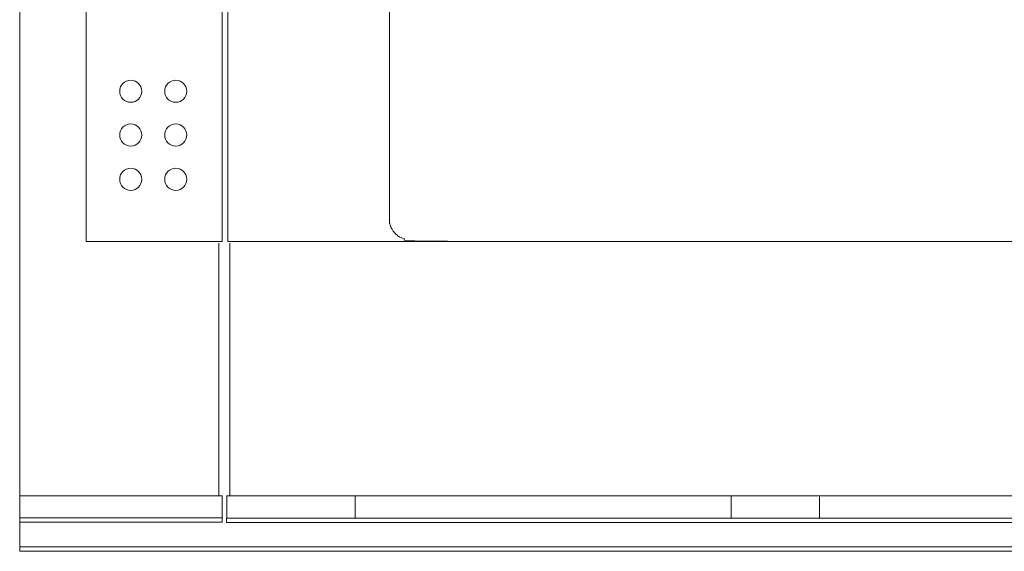
# Model space of a CAD drawing. Units: millimetres. Extents: x -2480 to 1252, y -848 to 1753.
# Drawn here: x -2480 to -2035, y 344 to 584 of the extents above; entities that cross this region are included whole.
import ezdxf

# ---------------------------------------------------------------- set-up
doc = ezdxf.new("R2010")
doc.units = ezdxf.units.MM
doc.header["$LTSCALE"] = 50.8
doc.layers.get('0').update_dxf_attribs({"lineweight": 15})
doc.layers.get('Defpoints').update_dxf_attribs({"lineweight": 15})
for name, color, linetype, lineweight in [('レイヤー_1', 7, 'Continuous', 15), ('一般', 7, 'Continuous', 5), ('寸法', 7, 'Continuous', 5)]:
    doc.layers.add(name, color=color, linetype=linetype, lineweight=lineweight)

msp = doc.modelspace()

# ---------------------------------------------------------------- linework, layer by layer
at = {"linetype": 'Continuous', "lineweight": 15}
for p, q in [((-2389.56, 483.24), (-2389.56, 369.37)), ((-2384.56, 483.24), (-2384.56, 369.13))]:
    msp.add_line(p, q, dxfattribs=at)
at = {"layer": 'Defpoints', "linetype": 'Continuous', "lineweight": 15}
for p, q in [((-2479.63, 369.17), (-2388.06, 369.17)), ((-1683.07, 369.11), (-2386.07, 369.11))]:
    msp.add_line(p, q, dxfattribs=at)
at = {"layer": 'レイヤー_1', "lineweight": 15}
for points in [[(-1589.54, 344.11), (-2479.54, 344.11), (-2479.54, 824.11), (-1589.54, 824.11)], [(-2388.13, 484.03), (-2449.63, 484.03), (-2449.63, 684.03), (-2388.13, 684.03)], [(-1683.49, 483.98), (-2385.49, 483.98), (-2385.49, 683.98), (-1683.49, 683.98)], [(-2158.05, 359.11), (-2328.05, 359.11), (-2328.05, 369.11), (-2158.05, 369.11)], [(-1948.01, 359.08), (-2118.01, 359.08), (-2118.01, 369.08), (-1948.01, 369.08)]]:
    msp.add_lwpolyline(points, close=True, dxfattribs=at)
msp.add_open_spline([(-1756.49, 493.28), (-1756.49, 493.04), (-1756.49, 492.8), (-1757.01, 489.48), (-1762.55, 484.49), (-1768.26, 483.98), (-2034.49, 483.98), (-2300.72, 483.98), (-2306.49, 484.53), (-2312.01, 489.5), (-2312.49, 492.8), (-2312.49, 583.99), (-2312.49, 675.17), (-2311.76, 679.49), (-2305.13, 683.62), (-2300.72, 683.98), (-2034.49, 683.98), (-1768.26, 683.98), (-1762.49, 683.44), (-1756.98, 678.47), (-1756.49, 675.17), (-1756.49, 584.23), (-1756.49, 493.28)], degree=2, knots=[0, 0, 0, 1, 1, 2, 3, 3, 4, 4, 5, 6, 6, 7, 7, 8, 9, 9, 10, 10, 11, 12, 12, 13, 13, 13], dxfattribs=at)
at = {"layer": '一般', "linetype": 'Continuous', "lineweight": 15}
for p, q in [((-2388.06, 369.23), (-2388.06, 357.23)), ((-2386.06, 369.15), (-2386.06, 359.15)), ((-1589.71, 346.11), (-2479.54, 346.11))]:
    msp.add_line(p, q, dxfattribs=at)

# ---------------------------------------------------------------- next in the draw order: wipeouts: each hides what was drawn before it
at = {"linetype": 'Continuous', "lineweight": 15}
for points in [[(-2425.08, 549.32), (-2425.14, 549.22), (-2425.21, 549.11), (-2425.27, 549.01), (-2425.34, 548.91), (-2425.42, 548.81), (-2425.49, 548.72), (-2425.57, 548.62), (-2425.65, 548.53), (-2425.73, 548.44), (-2425.81, 548.35), (-2425.9, 548.26), (-2425.99, 548.17), (-2426.08, 548.09), (-2426.17, 548.01), (-2426.27, 547.93), (-2426.36, 547.86), (-2426.46, 547.78), (-2426.56, 547.71), (-2426.66, 547.64), (-2426.77, 547.58), (-2426.87, 547.51), (-2426.98, 547.45), (-2427.09, 547.4), (-2427.2, 547.34), (-2427.31, 547.29), (-2427.42, 547.24), (-2427.53, 547.19), (-2427.65, 547.14), (-2427.76, 547.1), (-2427.88, 547.06), (-2428, 547.03), (-2428.11, 546.99), (-2428.23, 546.96), (-2428.35, 546.94), (-2428.47, 546.91), (-2428.59, 546.89), (-2428.71, 546.87), (-2428.84, 546.86), (-2428.96, 546.84), (-2429.08, 546.83), (-2429.2, 546.83), (-2429.33, 546.82), (-2429.45, 546.82), (-2429.57, 546.83), (-2429.69, 546.83), (-2429.82, 546.84), (-2429.94, 546.85), (-2430.06, 546.87), (-2430.18, 546.88), (-2430.3, 546.9), (-2430.42, 546.93), (-2430.54, 546.95), (-2430.66, 546.98), (-2430.78, 547.02), (-2430.9, 547.05), (-2431.01, 547.09), (-2431.13, 547.13), (-2431.25, 547.17), (-2431.36, 547.22), (-2431.47, 547.27), (-2431.58, 547.32), (-2431.69, 547.38), (-2431.8, 547.43), (-2431.91, 547.49), (-2432.01, 547.56), (-2432.12, 547.62), (-2432.22, 547.69), (-2432.32, 547.76), (-2432.42, 547.83), (-2432.52, 547.91), (-2432.61, 547.99), (-2432.7, 548.06), (-2432.8, 548.15), (-2432.89, 548.23), (-2432.97, 548.32), (-2433.06, 548.41), (-2433.14, 548.5), (-2433.22, 548.59), (-2433.3, 548.68), (-2433.37, 548.78), (-2433.45, 548.88), (-2433.52, 548.98), (-2433.59, 549.08), (-2433.65, 549.18), (-2433.72, 549.29), (-2433.78, 549.4), (-2433.84, 549.5), (-2433.89, 549.61), (-2433.95, 549.72), (-2434, 549.84), (-2434.04, 549.95), (-2434.09, 550.06), (-2434.13, 550.18), (-2434.17, 550.29), (-2434.2, 550.41), (-2434.24, 550.53), (-2434.27, 550.65), (-2434.3, 550.77), (-2434.32, 550.89), (-2434.34, 551.01), (-2434.36, 551.13), (-2434.38, 551.25), (-2434.39, 551.37), (-2434.4, 551.5), (-2434.4, 551.62), (-2434.41, 551.74), (-2434.41, 551.86), (-2434.41, 551.99), (-2434.4, 552.11), (-2434.39, 552.23), (-2434.38, 552.35), (-2434.37, 552.48), (-2434.35, 552.6), (-2434.33, 552.72), (-2434.3, 552.84), (-2434.28, 552.96), (-2434.25, 553.08), (-2434.22, 553.2), (-2434.18, 553.31), (-2434.14, 553.43), (-2434.1, 553.55), (-2434.06, 553.66), (-2434.01, 553.78), (-2433.96, 553.89), (-2433.91, 554), (-2433.86, 554.11), (-2433.8, 554.22), (-2433.74, 554.32), (-2433.68, 554.43), (-2433.61, 554.53), (-2433.54, 554.64), (-2433.47, 554.74), (-2433.4, 554.84), (-2433.32, 554.93), (-2433.25, 555.03), (-2433.17, 555.12), (-2433.08, 555.21), (-2433, 555.3), (-2432.91, 555.39), (-2432.83, 555.47), (-2432.74, 555.56), (-2432.64, 555.64), (-2432.55, 555.71), (-2432.45, 555.79), (-2432.35, 555.86), (-2432.25, 555.94), (-2432.15, 556), (-2432.05, 556.07), (-2431.94, 556.13), (-2431.84, 556.19), (-2431.73, 556.25), (-2431.62, 556.31), (-2431.51, 556.36), (-2431.4, 556.41), (-2431.28, 556.46), (-2431.17, 556.5), (-2431.05, 556.55), (-2430.94, 556.58), (-2430.82, 556.62), (-2430.7, 556.65), (-2430.58, 556.68), (-2430.46, 556.71), (-2430.34, 556.74), (-2430.22, 556.76), (-2430.1, 556.78), (-2429.98, 556.79), (-2429.86, 556.8), (-2429.73, 556.81), (-2429.61, 556.82), (-2429.49, 556.82), (-2429.37, 556.82), (-2429.24, 556.82), (-2429.12, 556.82), (-2429, 556.81), (-2428.88, 556.8), (-2428.76, 556.78), (-2428.63, 556.76), (-2428.51, 556.74), (-2428.39, 556.72), (-2428.27, 556.69), (-2428.15, 556.66), (-2428.03, 556.63), (-2427.92, 556.6), (-2427.8, 556.56), (-2427.68, 556.52), (-2427.57, 556.47), (-2427.46, 556.43), (-2427.34, 556.38), (-2427.23, 556.33), (-2427.12, 556.27), (-2427.01, 556.21), (-2426.91, 556.15), (-2426.8, 556.09), (-2426.7, 556.03), (-2426.6, 555.96), (-2426.5, 555.89), (-2426.4, 555.82), (-2426.3, 555.74), (-2426.2, 555.66), (-2426.11, 555.58), (-2426.02, 555.5), (-2425.93, 555.42), (-2425.84, 555.33), (-2425.76, 555.24), (-2425.68, 555.15), (-2425.6, 555.06), (-2425.52, 554.96), (-2425.44, 554.87), (-2425.37, 554.77), (-2425.3, 554.67), (-2425.23, 554.57), (-2425.16, 554.46), (-2425.1, 554.36), (-2425.04, 554.25), (-2424.98, 554.14), (-2424.92, 554.04), (-2424.87, 553.92), (-2424.82, 553.81), (-2424.77, 553.7), (-2424.73, 553.59), (-2424.69, 553.47), (-2424.65, 553.35), (-2424.61, 553.24), (-2424.58, 553.12), (-2424.55, 553), (-2424.52, 552.88), (-2424.5, 552.76), (-2424.47, 552.64), (-2424.46, 552.52), (-2424.44, 552.4), (-2424.43, 552.27), (-2424.42, 552.15), (-2424.41, 552.03), (-2424.41, 551.91), (-2424.41, 551.78), (-2424.41, 551.66), (-2424.42, 551.54), (-2424.42, 551.42), (-2424.44, 551.29), (-2424.45, 551.17), (-2424.47, 551.05), (-2424.49, 550.93), (-2424.51, 550.81), (-2424.54, 550.69), (-2424.57, 550.57), (-2424.6, 550.45), (-2424.64, 550.33), (-2424.67, 550.22), (-2424.71, 550.1), (-2424.76, 549.99), (-2424.8, 549.87), (-2424.85, 549.76), (-2424.91, 549.65), (-2424.96, 549.54), (-2425.02, 549.43)], [(-2404.74, 549.32), (-2404.8, 549.22), (-2404.87, 549.11), (-2404.94, 549.01), (-2405.01, 548.91), (-2405.08, 548.81), (-2405.15, 548.72), (-2405.23, 548.62), (-2405.31, 548.53), (-2405.39, 548.44), (-2405.48, 548.35), (-2405.56, 548.26), (-2405.65, 548.17), (-2405.74, 548.09), (-2405.84, 548.01), (-2405.93, 547.93), (-2406.03, 547.86), (-2406.13, 547.78), (-2406.23, 547.71), (-2406.33, 547.64), (-2406.43, 547.58), (-2406.54, 547.51), (-2406.64, 547.45), (-2406.75, 547.4), (-2406.86, 547.34), (-2406.97, 547.29), (-2407.08, 547.24), (-2407.2, 547.19), (-2407.31, 547.14), (-2407.43, 547.1), (-2407.54, 547.06), (-2407.66, 547.03), (-2407.78, 546.99), (-2407.9, 546.96), (-2408.02, 546.94), (-2408.14, 546.91), (-2408.26, 546.89), (-2408.38, 546.87), (-2408.5, 546.86), (-2408.62, 546.84), (-2408.74, 546.83), (-2408.87, 546.83), (-2408.99, 546.82), (-2409.11, 546.82), (-2409.23, 546.83), (-2409.36, 546.83), (-2409.48, 546.84), (-2409.6, 546.85), (-2409.72, 546.87), (-2409.85, 546.88), (-2409.97, 546.9), (-2410.09, 546.93), (-2410.21, 546.95), (-2410.33, 546.98), (-2410.44, 547.02), (-2410.56, 547.05), (-2410.68, 547.09), (-2410.79, 547.13), (-2410.91, 547.17), (-2411.02, 547.22), (-2411.13, 547.27), (-2411.25, 547.32), (-2411.36, 547.38), (-2411.46, 547.43), (-2411.57, 547.49), (-2411.68, 547.56), (-2411.78, 547.62), (-2411.88, 547.69), (-2411.98, 547.76), (-2412.08, 547.83), (-2412.18, 547.91), (-2412.27, 547.99), (-2412.37, 548.06), (-2412.46, 548.15), (-2412.55, 548.23), (-2412.64, 548.32), (-2412.72, 548.41), (-2412.8, 548.5), (-2412.88, 548.59), (-2412.96, 548.68), (-2413.04, 548.78), (-2413.11, 548.88), (-2413.18, 548.98), (-2413.25, 549.08), (-2413.32, 549.18), (-2413.38, 549.29), (-2413.44, 549.4), (-2413.5, 549.5), (-2413.56, 549.61), (-2413.61, 549.72), (-2413.66, 549.84), (-2413.71, 549.95), (-2413.75, 550.06), (-2413.79, 550.18), (-2413.83, 550.29), (-2413.87, 550.41), (-2413.9, 550.53), (-2413.93, 550.65), (-2413.96, 550.77), (-2413.98, 550.89), (-2414, 551.01), (-2414.02, 551.13), (-2414.04, 551.25), (-2414.05, 551.37), (-2414.06, 551.5), (-2414.07, 551.62), (-2414.07, 551.74), (-2414.07, 551.86), (-2414.07, 551.99), (-2414.06, 552.11), (-2414.05, 552.23), (-2414.04, 552.35), (-2414.03, 552.48), (-2414.01, 552.6), (-2413.99, 552.72), (-2413.97, 552.84), (-2413.94, 552.96), (-2413.91, 553.08), (-2413.88, 553.2), (-2413.84, 553.31), (-2413.81, 553.43), (-2413.76, 553.55), (-2413.72, 553.66), (-2413.67, 553.78), (-2413.63, 553.89), (-2413.57, 554), (-2413.52, 554.11), (-2413.46, 554.22), (-2413.4, 554.32), (-2413.34, 554.43), (-2413.27, 554.53), (-2413.21, 554.64), (-2413.14, 554.74), (-2413.06, 554.84), (-2412.99, 554.93), (-2412.91, 555.03), (-2412.83, 555.12), (-2412.75, 555.21), (-2412.66, 555.3), (-2412.58, 555.39), (-2412.49, 555.47), (-2412.4, 555.56), (-2412.31, 555.64), (-2412.21, 555.71), (-2412.11, 555.79), (-2412.02, 555.86), (-2411.92, 555.94), (-2411.81, 556), (-2411.71, 556.07), (-2411.61, 556.13), (-2411.5, 556.19), (-2411.39, 556.25), (-2411.28, 556.31), (-2411.17, 556.36), (-2411.06, 556.41), (-2410.95, 556.46), (-2410.83, 556.5), (-2410.72, 556.55), (-2410.6, 556.58), (-2410.48, 556.62), (-2410.37, 556.65), (-2410.25, 556.68), (-2410.13, 556.71), (-2410.01, 556.74), (-2409.89, 556.76), (-2409.76, 556.78), (-2409.64, 556.79), (-2409.52, 556.8), (-2409.4, 556.81), (-2409.28, 556.82), (-2409.15, 556.82), (-2409.03, 556.82), (-2408.91, 556.82), (-2408.78, 556.82), (-2408.66, 556.81), (-2408.54, 556.8), (-2408.42, 556.78), (-2408.3, 556.76), (-2408.18, 556.74), (-2408.06, 556.72), (-2407.94, 556.69), (-2407.82, 556.66), (-2407.7, 556.63), (-2407.58, 556.6), (-2407.46, 556.56), (-2407.35, 556.52), (-2407.23, 556.47), (-2407.12, 556.43), (-2407.01, 556.38), (-2406.9, 556.33), (-2406.79, 556.27), (-2406.68, 556.21), (-2406.57, 556.15), (-2406.47, 556.09), (-2406.36, 556.03), (-2406.26, 555.96), (-2406.16, 555.89), (-2406.06, 555.82), (-2405.96, 555.74), (-2405.87, 555.66), (-2405.77, 555.58), (-2405.68, 555.5), (-2405.59, 555.42), (-2405.51, 555.33), (-2405.42, 555.24), (-2405.34, 555.15), (-2405.26, 555.06), (-2405.18, 554.96), (-2405.1, 554.87), (-2405.03, 554.77), (-2404.96, 554.67), (-2404.89, 554.57), (-2404.83, 554.46), (-2404.76, 554.36), (-2404.7, 554.25), (-2404.64, 554.14), (-2404.59, 554.04), (-2404.53, 553.92), (-2404.48, 553.81), (-2404.44, 553.7), (-2404.39, 553.59), (-2404.35, 553.47), (-2404.31, 553.35), (-2404.27, 553.24), (-2404.24, 553.12), (-2404.21, 553), (-2404.18, 552.88), (-2404.16, 552.76), (-2404.14, 552.64), (-2404.12, 552.52), (-2404.1, 552.4), (-2404.09, 552.27), (-2404.08, 552.15), (-2404.08, 552.03), (-2404.07, 551.91), (-2404.07, 551.78), (-2404.07, 551.66), (-2404.08, 551.54), (-2404.09, 551.42), (-2404.1, 551.29), (-2404.11, 551.17), (-2404.13, 551.05), (-2404.15, 550.93), (-2404.18, 550.81), (-2404.2, 550.69), (-2404.23, 550.57), (-2404.26, 550.45), (-2404.3, 550.33), (-2404.34, 550.22), (-2404.38, 550.1), (-2404.42, 549.99), (-2404.47, 549.87), (-2404.52, 549.76), (-2404.57, 549.65), (-2404.62, 549.54), (-2404.68, 549.43)], [(-2425.08, 529.57), (-2425.14, 529.47), (-2425.21, 529.36), (-2425.27, 529.26), (-2425.34, 529.16), (-2425.42, 529.06), (-2425.49, 528.97), (-2425.57, 528.87), (-2425.65, 528.78), (-2425.73, 528.69), (-2425.81, 528.6), (-2425.9, 528.51), (-2425.99, 528.42), (-2426.08, 528.34), (-2426.17, 528.26), (-2426.27, 528.18), (-2426.36, 528.11), (-2426.46, 528.03), (-2426.56, 527.96), (-2426.66, 527.89), (-2426.77, 527.83), (-2426.87, 527.76), (-2426.98, 527.7), (-2427.09, 527.65), (-2427.2, 527.59), (-2427.31, 527.54), (-2427.42, 527.49), (-2427.53, 527.44), (-2427.65, 527.39), (-2427.76, 527.35), (-2427.88, 527.31), (-2428, 527.28), (-2428.11, 527.24), (-2428.23, 527.21), (-2428.35, 527.19), (-2428.47, 527.16), (-2428.59, 527.14), (-2428.71, 527.12), (-2428.84, 527.11), (-2428.96, 527.09), (-2429.08, 527.08), (-2429.2, 527.08), (-2429.33, 527.07), (-2429.45, 527.07), (-2429.57, 527.08), (-2429.69, 527.08), (-2429.82, 527.09), (-2429.94, 527.1), (-2430.06, 527.12), (-2430.18, 527.13), (-2430.3, 527.15), (-2430.42, 527.18), (-2430.54, 527.2), (-2430.66, 527.23), (-2430.78, 527.27), (-2430.9, 527.3), (-2431.01, 527.34), (-2431.13, 527.38), (-2431.25, 527.42), (-2431.36, 527.47), (-2431.47, 527.52), (-2431.58, 527.57), (-2431.69, 527.63), (-2431.8, 527.68), (-2431.91, 527.74), (-2432.01, 527.81), (-2432.12, 527.87), (-2432.22, 527.94), (-2432.32, 528.01), (-2432.42, 528.08), (-2432.52, 528.16), (-2432.61, 528.24), (-2432.7, 528.31), (-2432.8, 528.4), (-2432.89, 528.48), (-2432.97, 528.57), (-2433.06, 528.66), (-2433.14, 528.75), (-2433.22, 528.84), (-2433.3, 528.93), (-2433.37, 529.03), (-2433.45, 529.13), (-2433.52, 529.23), (-2433.59, 529.33), (-2433.65, 529.43), (-2433.72, 529.54), (-2433.78, 529.65), (-2433.84, 529.75), (-2433.89, 529.86), (-2433.95, 529.97), (-2434, 530.09), (-2434.04, 530.2), (-2434.09, 530.31), (-2434.13, 530.43), (-2434.17, 530.54), (-2434.2, 530.66), (-2434.24, 530.78), (-2434.27, 530.9), (-2434.3, 531.02), (-2434.32, 531.14), (-2434.34, 531.26), (-2434.36, 531.38), (-2434.38, 531.5), (-2434.39, 531.62), (-2434.4, 531.75), (-2434.4, 531.87), (-2434.41, 531.99), (-2434.41, 532.11), (-2434.41, 532.24), (-2434.4, 532.36), (-2434.39, 532.48), (-2434.38, 532.6), (-2434.37, 532.73), (-2434.35, 532.85), (-2434.33, 532.97), (-2434.3, 533.09), (-2434.28, 533.21), (-2434.25, 533.33), (-2434.22, 533.45), (-2434.18, 533.56), (-2434.14, 533.68), (-2434.1, 533.8), (-2434.06, 533.91), (-2434.01, 534.03), (-2433.96, 534.14), (-2433.91, 534.25), (-2433.86, 534.36), (-2433.8, 534.47), (-2433.74, 534.57), (-2433.68, 534.68), (-2433.61, 534.78), (-2433.54, 534.89), (-2433.47, 534.99), (-2433.4, 535.09), (-2433.32, 535.18), (-2433.25, 535.28), (-2433.17, 535.37), (-2433.08, 535.46), (-2433, 535.55), (-2432.91, 535.64), (-2432.83, 535.72), (-2432.74, 535.81), (-2432.64, 535.89), (-2432.55, 535.96), (-2432.45, 536.04), (-2432.35, 536.11), (-2432.25, 536.19), (-2432.15, 536.25), (-2432.05, 536.32), (-2431.94, 536.38), (-2431.84, 536.44), (-2431.73, 536.5), (-2431.62, 536.56), (-2431.51, 536.61), (-2431.4, 536.66), (-2431.28, 536.71), (-2431.17, 536.75), (-2431.05, 536.8), (-2430.94, 536.83), (-2430.82, 536.87), (-2430.7, 536.9), (-2430.58, 536.93), (-2430.46, 536.96), (-2430.34, 536.99), (-2430.22, 537.01), (-2430.1, 537.03), (-2429.98, 537.04), (-2429.86, 537.05), (-2429.73, 537.06), (-2429.61, 537.07), (-2429.49, 537.07), (-2429.37, 537.07), (-2429.24, 537.07), (-2429.12, 537.07), (-2429, 537.06), (-2428.88, 537.05), (-2428.76, 537.03), (-2428.63, 537.01), (-2428.51, 536.99), (-2428.39, 536.97), (-2428.27, 536.94), (-2428.15, 536.91), (-2428.03, 536.88), (-2427.92, 536.85), (-2427.8, 536.81), (-2427.68, 536.77), (-2427.57, 536.72), (-2427.46, 536.68), (-2427.34, 536.63), (-2427.23, 536.58), (-2427.12, 536.52), (-2427.01, 536.46), (-2426.91, 536.4), (-2426.8, 536.34), (-2426.7, 536.28), (-2426.6, 536.21), (-2426.5, 536.14), (-2426.4, 536.07), (-2426.3, 535.99), (-2426.2, 535.91), (-2426.11, 535.83), (-2426.02, 535.75), (-2425.93, 535.67), (-2425.84, 535.58), (-2425.76, 535.49), (-2425.68, 535.4), (-2425.6, 535.31), (-2425.52, 535.21), (-2425.44, 535.12), (-2425.37, 535.02), (-2425.3, 534.92), (-2425.23, 534.82), (-2425.16, 534.71), (-2425.1, 534.61), (-2425.04, 534.5), (-2424.98, 534.39), (-2424.92, 534.29), (-2424.87, 534.17), (-2424.82, 534.06), (-2424.77, 533.95), (-2424.73, 533.84), (-2424.69, 533.72), (-2424.65, 533.6), (-2424.61, 533.49), (-2424.58, 533.37), (-2424.55, 533.25), (-2424.52, 533.13), (-2424.5, 533.01), (-2424.47, 532.89), (-2424.46, 532.77), (-2424.44, 532.65), (-2424.43, 532.52), (-2424.42, 532.4), (-2424.41, 532.28), (-2424.41, 532.16), (-2424.41, 532.03), (-2424.41, 531.91), (-2424.42, 531.79), (-2424.42, 531.67), (-2424.44, 531.54), (-2424.45, 531.42), (-2424.47, 531.3), (-2424.49, 531.18), (-2424.51, 531.06), (-2424.54, 530.94), (-2424.57, 530.82), (-2424.6, 530.7), (-2424.64, 530.58), (-2424.67, 530.47), (-2424.71, 530.35), (-2424.76, 530.24), (-2424.8, 530.12), (-2424.85, 530.01), (-2424.91, 529.9), (-2424.96, 529.79), (-2425.02, 529.68)], [(-2404.74, 529.57), (-2404.8, 529.47), (-2404.87, 529.36), (-2404.94, 529.26), (-2405.01, 529.16), (-2405.08, 529.06), (-2405.15, 528.97), (-2405.23, 528.87), (-2405.31, 528.78), (-2405.39, 528.69), (-2405.48, 528.6), (-2405.56, 528.51), (-2405.65, 528.42), (-2405.74, 528.34), (-2405.84, 528.26), (-2405.93, 528.18), (-2406.03, 528.11), (-2406.13, 528.03), (-2406.23, 527.96), (-2406.33, 527.89), (-2406.43, 527.83), (-2406.54, 527.76), (-2406.64, 527.7), (-2406.75, 527.65), (-2406.86, 527.59), (-2406.97, 527.54), (-2407.08, 527.49), (-2407.2, 527.44), (-2407.31, 527.39), (-2407.43, 527.35), (-2407.54, 527.31), (-2407.66, 527.28), (-2407.78, 527.24), (-2407.9, 527.21), (-2408.02, 527.19), (-2408.14, 527.16), (-2408.26, 527.14), (-2408.38, 527.12), (-2408.5, 527.11), (-2408.62, 527.09), (-2408.74, 527.08), (-2408.87, 527.08), (-2408.99, 527.07), (-2409.11, 527.07), (-2409.23, 527.08), (-2409.36, 527.08), (-2409.48, 527.09), (-2409.6, 527.1), (-2409.72, 527.12), (-2409.85, 527.13), (-2409.97, 527.15), (-2410.09, 527.18), (-2410.21, 527.2), (-2410.33, 527.23), (-2410.44, 527.27), (-2410.56, 527.3), (-2410.68, 527.34), (-2410.79, 527.38), (-2410.91, 527.42), (-2411.02, 527.47), (-2411.13, 527.52), (-2411.25, 527.57), (-2411.36, 527.63), (-2411.46, 527.68), (-2411.57, 527.74), (-2411.68, 527.81), (-2411.78, 527.87), (-2411.88, 527.94), (-2411.98, 528.01), (-2412.08, 528.08), (-2412.18, 528.16), (-2412.27, 528.24), (-2412.37, 528.31), (-2412.46, 528.4), (-2412.55, 528.48), (-2412.64, 528.57), (-2412.72, 528.66), (-2412.8, 528.75), (-2412.88, 528.84), (-2412.96, 528.93), (-2413.04, 529.03), (-2413.11, 529.13), (-2413.18, 529.23), (-2413.25, 529.33), (-2413.32, 529.43), (-2413.38, 529.54), (-2413.44, 529.65), (-2413.5, 529.75), (-2413.56, 529.86), (-2413.61, 529.97), (-2413.66, 530.09), (-2413.71, 530.2), (-2413.75, 530.31), (-2413.79, 530.43), (-2413.83, 530.54), (-2413.87, 530.66), (-2413.9, 530.78), (-2413.93, 530.9), (-2413.96, 531.02), (-2413.98, 531.14), (-2414, 531.26), (-2414.02, 531.38), (-2414.04, 531.5), (-2414.05, 531.62), (-2414.06, 531.75), (-2414.07, 531.87), (-2414.07, 531.99), (-2414.07, 532.11), (-2414.07, 532.24), (-2414.06, 532.36), (-2414.05, 532.48), (-2414.04, 532.6), (-2414.03, 532.73), (-2414.01, 532.85), (-2413.99, 532.97), (-2413.97, 533.09), (-2413.94, 533.21), (-2413.91, 533.33), (-2413.88, 533.45), (-2413.84, 533.56), (-2413.81, 533.68), (-2413.76, 533.8), (-2413.72, 533.91), (-2413.67, 534.03), (-2413.63, 534.14), (-2413.57, 534.25), (-2413.52, 534.36), (-2413.46, 534.47), (-2413.4, 534.57), (-2413.34, 534.68), (-2413.27, 534.78), (-2413.21, 534.89), (-2413.14, 534.99), (-2413.06, 535.09), (-2412.99, 535.18), (-2412.91, 535.28), (-2412.83, 535.37), (-2412.75, 535.46), (-2412.66, 535.55), (-2412.58, 535.64), (-2412.49, 535.72), (-2412.4, 535.81), (-2412.31, 535.89), (-2412.21, 535.96), (-2412.11, 536.04), (-2412.02, 536.11), (-2411.92, 536.19), (-2411.81, 536.25), (-2411.71, 536.32), (-2411.61, 536.38), (-2411.5, 536.44), (-2411.39, 536.5), (-2411.28, 536.56), (-2411.17, 536.61), (-2411.06, 536.66), (-2410.95, 536.71), (-2410.83, 536.75), (-2410.72, 536.8), (-2410.6, 536.83), (-2410.48, 536.87), (-2410.37, 536.9), (-2410.25, 536.93), (-2410.13, 536.96), (-2410.01, 536.99), (-2409.89, 537.01), (-2409.76, 537.03), (-2409.64, 537.04), (-2409.52, 537.05), (-2409.4, 537.06), (-2409.28, 537.07), (-2409.15, 537.07), (-2409.03, 537.07), (-2408.91, 537.07), (-2408.78, 537.07), (-2408.66, 537.06), (-2408.54, 537.05), (-2408.42, 537.03), (-2408.3, 537.01), (-2408.18, 536.99), (-2408.06, 536.97), (-2407.94, 536.94), (-2407.82, 536.91), (-2407.7, 536.88), (-2407.58, 536.85), (-2407.46, 536.81), (-2407.35, 536.77), (-2407.23, 536.72), (-2407.12, 536.68), (-2407.01, 536.63), (-2406.9, 536.58), (-2406.79, 536.52), (-2406.68, 536.46), (-2406.57, 536.4), (-2406.47, 536.34), (-2406.36, 536.28), (-2406.26, 536.21), (-2406.16, 536.14), (-2406.06, 536.07), (-2405.96, 535.99), (-2405.87, 535.91), (-2405.77, 535.83), (-2405.68, 535.75), (-2405.59, 535.67), (-2405.51, 535.58), (-2405.42, 535.49), (-2405.34, 535.4), (-2405.26, 535.31), (-2405.18, 535.21), (-2405.1, 535.12), (-2405.03, 535.02), (-2404.96, 534.92), (-2404.89, 534.82), (-2404.83, 534.71), (-2404.76, 534.61), (-2404.7, 534.5), (-2404.64, 534.39), (-2404.59, 534.29), (-2404.53, 534.17), (-2404.48, 534.06), (-2404.44, 533.95), (-2404.39, 533.84), (-2404.35, 533.72), (-2404.31, 533.6), (-2404.27, 533.49), (-2404.24, 533.37), (-2404.21, 533.25), (-2404.18, 533.13), (-2404.16, 533.01), (-2404.14, 532.89), (-2404.12, 532.77), (-2404.1, 532.65), (-2404.09, 532.52), (-2404.08, 532.4), (-2404.08, 532.28), (-2404.07, 532.16), (-2404.07, 532.03), (-2404.07, 531.91), (-2404.08, 531.79), (-2404.09, 531.67), (-2404.1, 531.54), (-2404.11, 531.42), (-2404.13, 531.3), (-2404.15, 531.18), (-2404.18, 531.06), (-2404.2, 530.94), (-2404.23, 530.82), (-2404.26, 530.7), (-2404.3, 530.58), (-2404.34, 530.47), (-2404.38, 530.35), (-2404.42, 530.24), (-2404.47, 530.12), (-2404.52, 530.01), (-2404.57, 529.9), (-2404.62, 529.79), (-2404.68, 529.68)], [(-2425.08, 509.57), (-2425.14, 509.47), (-2425.21, 509.36), (-2425.27, 509.26), (-2425.34, 509.16), (-2425.42, 509.06), (-2425.49, 508.97), (-2425.57, 508.87), (-2425.65, 508.78), (-2425.73, 508.69), (-2425.81, 508.6), (-2425.9, 508.51), (-2425.99, 508.42), (-2426.08, 508.34), (-2426.17, 508.26), (-2426.27, 508.18), (-2426.36, 508.11), (-2426.46, 508.03), (-2426.56, 507.96), (-2426.66, 507.89), (-2426.77, 507.83), (-2426.87, 507.76), (-2426.98, 507.7), (-2427.09, 507.65), (-2427.2, 507.59), (-2427.31, 507.54), (-2427.42, 507.49), (-2427.53, 507.44), (-2427.65, 507.39), (-2427.76, 507.35), (-2427.88, 507.31), (-2428, 507.28), (-2428.11, 507.24), (-2428.23, 507.21), (-2428.35, 507.19), (-2428.47, 507.16), (-2428.59, 507.14), (-2428.71, 507.12), (-2428.84, 507.11), (-2428.96, 507.09), (-2429.08, 507.08), (-2429.2, 507.08), (-2429.33, 507.07), (-2429.45, 507.07), (-2429.57, 507.08), (-2429.69, 507.08), (-2429.82, 507.09), (-2429.94, 507.1), (-2430.06, 507.12), (-2430.18, 507.13), (-2430.3, 507.15), (-2430.42, 507.18), (-2430.54, 507.2), (-2430.66, 507.23), (-2430.78, 507.27), (-2430.9, 507.3), (-2431.01, 507.34), (-2431.13, 507.38), (-2431.25, 507.42), (-2431.36, 507.47), (-2431.47, 507.52), (-2431.58, 507.57), (-2431.69, 507.63), (-2431.8, 507.68), (-2431.91, 507.74), (-2432.01, 507.81), (-2432.12, 507.87), (-2432.22, 507.94), (-2432.32, 508.01), (-2432.42, 508.08), (-2432.52, 508.16), (-2432.61, 508.24), (-2432.7, 508.31), (-2432.8, 508.4), (-2432.89, 508.48), (-2432.97, 508.57), (-2433.06, 508.66), (-2433.14, 508.75), (-2433.22, 508.84), (-2433.3, 508.93), (-2433.37, 509.03), (-2433.45, 509.13), (-2433.52, 509.23), (-2433.59, 509.33), (-2433.65, 509.43), (-2433.72, 509.54), (-2433.78, 509.65), (-2433.84, 509.75), (-2433.89, 509.86), (-2433.95, 509.97), (-2434, 510.09), (-2434.04, 510.2), (-2434.09, 510.31), (-2434.13, 510.43), (-2434.17, 510.54), (-2434.2, 510.66), (-2434.24, 510.78), (-2434.27, 510.9), (-2434.3, 511.02), (-2434.32, 511.14), (-2434.34, 511.26), (-2434.36, 511.38), (-2434.38, 511.5), (-2434.39, 511.62), (-2434.4, 511.75), (-2434.4, 511.87), (-2434.41, 511.99), (-2434.41, 512.11), (-2434.41, 512.24), (-2434.4, 512.36), (-2434.39, 512.48), (-2434.38, 512.6), (-2434.37, 512.73), (-2434.35, 512.85), (-2434.33, 512.97), (-2434.3, 513.09), (-2434.28, 513.21), (-2434.25, 513.33), (-2434.22, 513.45), (-2434.18, 513.56), (-2434.14, 513.68), (-2434.1, 513.8), (-2434.06, 513.91), (-2434.01, 514.03), (-2433.96, 514.14), (-2433.91, 514.25), (-2433.86, 514.36), (-2433.8, 514.47), (-2433.74, 514.57), (-2433.68, 514.68), (-2433.61, 514.78), (-2433.54, 514.89), (-2433.47, 514.99), (-2433.4, 515.09), (-2433.32, 515.18), (-2433.25, 515.28), (-2433.17, 515.37), (-2433.08, 515.46), (-2433, 515.55), (-2432.91, 515.64), (-2432.83, 515.72), (-2432.74, 515.81), (-2432.64, 515.89), (-2432.55, 515.96), (-2432.45, 516.04), (-2432.35, 516.11), (-2432.25, 516.19), (-2432.15, 516.25), (-2432.05, 516.32), (-2431.94, 516.38), (-2431.84, 516.44), (-2431.73, 516.5), (-2431.62, 516.56), (-2431.51, 516.61), (-2431.4, 516.66), (-2431.28, 516.71), (-2431.17, 516.75), (-2431.05, 516.8), (-2430.94, 516.83), (-2430.82, 516.87), (-2430.7, 516.9), (-2430.58, 516.93), (-2430.46, 516.96), (-2430.34, 516.99), (-2430.22, 517.01), (-2430.1, 517.03), (-2429.98, 517.04), (-2429.86, 517.05), (-2429.73, 517.06), (-2429.61, 517.07), (-2429.49, 517.07), (-2429.37, 517.07), (-2429.24, 517.07), (-2429.12, 517.07), (-2429, 517.06), (-2428.88, 517.05), (-2428.76, 517.03), (-2428.63, 517.01), (-2428.51, 516.99), (-2428.39, 516.97), (-2428.27, 516.94), (-2428.15, 516.91), (-2428.03, 516.88), (-2427.92, 516.85), (-2427.8, 516.81), (-2427.68, 516.77), (-2427.57, 516.72), (-2427.46, 516.68), (-2427.34, 516.63), (-2427.23, 516.58), (-2427.12, 516.52), (-2427.01, 516.46), (-2426.91, 516.4), (-2426.8, 516.34), (-2426.7, 516.28), (-2426.6, 516.21), (-2426.5, 516.14), (-2426.4, 516.07), (-2426.3, 515.99), (-2426.2, 515.91), (-2426.11, 515.83), (-2426.02, 515.75), (-2425.93, 515.67), (-2425.84, 515.58), (-2425.76, 515.49), (-2425.68, 515.4), (-2425.6, 515.31), (-2425.52, 515.21), (-2425.44, 515.12), (-2425.37, 515.02), (-2425.3, 514.92), (-2425.23, 514.82), (-2425.16, 514.71), (-2425.1, 514.61), (-2425.04, 514.5), (-2424.98, 514.39), (-2424.92, 514.29), (-2424.87, 514.17), (-2424.82, 514.06), (-2424.77, 513.95), (-2424.73, 513.84), (-2424.69, 513.72), (-2424.65, 513.6), (-2424.61, 513.49), (-2424.58, 513.37), (-2424.55, 513.25), (-2424.52, 513.13), (-2424.5, 513.01), (-2424.47, 512.89), (-2424.46, 512.77), (-2424.44, 512.65), (-2424.43, 512.52), (-2424.42, 512.4), (-2424.41, 512.28), (-2424.41, 512.16), (-2424.41, 512.03), (-2424.41, 511.91), (-2424.42, 511.79), (-2424.42, 511.67), (-2424.44, 511.54), (-2424.45, 511.42), (-2424.47, 511.3), (-2424.49, 511.18), (-2424.51, 511.06), (-2424.54, 510.94), (-2424.57, 510.82), (-2424.6, 510.7), (-2424.64, 510.58), (-2424.67, 510.47), (-2424.71, 510.35), (-2424.76, 510.24), (-2424.8, 510.12), (-2424.85, 510.01), (-2424.91, 509.9), (-2424.96, 509.79), (-2425.02, 509.68)], [(-2404.74, 509.57), (-2404.8, 509.47), (-2404.87, 509.36), (-2404.94, 509.26), (-2405.01, 509.16), (-2405.08, 509.06), (-2405.15, 508.97), (-2405.23, 508.87), (-2405.31, 508.78), (-2405.39, 508.69), (-2405.48, 508.6), (-2405.56, 508.51), (-2405.65, 508.42), (-2405.74, 508.34), (-2405.84, 508.26), (-2405.93, 508.18), (-2406.03, 508.11), (-2406.13, 508.03), (-2406.23, 507.96), (-2406.33, 507.89), (-2406.43, 507.83), (-2406.54, 507.76), (-2406.64, 507.7), (-2406.75, 507.65), (-2406.86, 507.59), (-2406.97, 507.54), (-2407.08, 507.49), (-2407.2, 507.44), (-2407.31, 507.39), (-2407.43, 507.35), (-2407.54, 507.31), (-2407.66, 507.28), (-2407.78, 507.24), (-2407.9, 507.21), (-2408.02, 507.19), (-2408.14, 507.16), (-2408.26, 507.14), (-2408.38, 507.12), (-2408.5, 507.11), (-2408.62, 507.09), (-2408.74, 507.08), (-2408.87, 507.08), (-2408.99, 507.07), (-2409.11, 507.07), (-2409.23, 507.08), (-2409.36, 507.08), (-2409.48, 507.09), (-2409.6, 507.1), (-2409.72, 507.12), (-2409.85, 507.13), (-2409.97, 507.15), (-2410.09, 507.18), (-2410.21, 507.2), (-2410.33, 507.23), (-2410.44, 507.27), (-2410.56, 507.3), (-2410.68, 507.34), (-2410.79, 507.38), (-2410.91, 507.42), (-2411.02, 507.47), (-2411.13, 507.52), (-2411.25, 507.57), (-2411.36, 507.63), (-2411.46, 507.68), (-2411.57, 507.74), (-2411.68, 507.81), (-2411.78, 507.87), (-2411.88, 507.94), (-2411.98, 508.01), (-2412.08, 508.08), (-2412.18, 508.16), (-2412.27, 508.24), (-2412.37, 508.31), (-2412.46, 508.4), (-2412.55, 508.48), (-2412.64, 508.57), (-2412.72, 508.66), (-2412.8, 508.75), (-2412.88, 508.84), (-2412.96, 508.93), (-2413.04, 509.03), (-2413.11, 509.13), (-2413.18, 509.23), (-2413.25, 509.33), (-2413.32, 509.43), (-2413.38, 509.54), (-2413.44, 509.65), (-2413.5, 509.75), (-2413.56, 509.86), (-2413.61, 509.97), (-2413.66, 510.09), (-2413.71, 510.2), (-2413.75, 510.31), (-2413.79, 510.43), (-2413.83, 510.54), (-2413.87, 510.66), (-2413.9, 510.78), (-2413.93, 510.9), (-2413.96, 511.02), (-2413.98, 511.14), (-2414, 511.26), (-2414.02, 511.38), (-2414.04, 511.5), (-2414.05, 511.62), (-2414.06, 511.75), (-2414.07, 511.87), (-2414.07, 511.99), (-2414.07, 512.11), (-2414.07, 512.24), (-2414.06, 512.36), (-2414.05, 512.48), (-2414.04, 512.6), (-2414.03, 512.73), (-2414.01, 512.85), (-2413.99, 512.97), (-2413.97, 513.09), (-2413.94, 513.21), (-2413.91, 513.33), (-2413.88, 513.45), (-2413.84, 513.56), (-2413.81, 513.68), (-2413.76, 513.8), (-2413.72, 513.91), (-2413.67, 514.03), (-2413.63, 514.14), (-2413.57, 514.25), (-2413.52, 514.36), (-2413.46, 514.47), (-2413.4, 514.57), (-2413.34, 514.68), (-2413.27, 514.78), (-2413.21, 514.89), (-2413.14, 514.99), (-2413.06, 515.09), (-2412.99, 515.18), (-2412.91, 515.28), (-2412.83, 515.37), (-2412.75, 515.46), (-2412.66, 515.55), (-2412.58, 515.64), (-2412.49, 515.72), (-2412.4, 515.81), (-2412.31, 515.89), (-2412.21, 515.96), (-2412.11, 516.04), (-2412.02, 516.11), (-2411.92, 516.19), (-2411.81, 516.25), (-2411.71, 516.32), (-2411.61, 516.38), (-2411.5, 516.44), (-2411.39, 516.5), (-2411.28, 516.56), (-2411.17, 516.61), (-2411.06, 516.66), (-2410.95, 516.71), (-2410.83, 516.75), (-2410.72, 516.8), (-2410.6, 516.83), (-2410.48, 516.87), (-2410.37, 516.9), (-2410.25, 516.93), (-2410.13, 516.96), (-2410.01, 516.99), (-2409.89, 517.01), (-2409.76, 517.03), (-2409.64, 517.04), (-2409.52, 517.05), (-2409.4, 517.06), (-2409.28, 517.07), (-2409.15, 517.07), (-2409.03, 517.07), (-2408.91, 517.07), (-2408.78, 517.07), (-2408.66, 517.06), (-2408.54, 517.05), (-2408.42, 517.03), (-2408.3, 517.01), (-2408.18, 516.99), (-2408.06, 516.97), (-2407.94, 516.94), (-2407.82, 516.91), (-2407.7, 516.88), (-2407.58, 516.85), (-2407.46, 516.81), (-2407.35, 516.77), (-2407.23, 516.72), (-2407.12, 516.68), (-2407.01, 516.63), (-2406.9, 516.58), (-2406.79, 516.52), (-2406.68, 516.46), (-2406.57, 516.4), (-2406.47, 516.34), (-2406.36, 516.28), (-2406.26, 516.21), (-2406.16, 516.14), (-2406.06, 516.07), (-2405.96, 515.99), (-2405.87, 515.91), (-2405.77, 515.83), (-2405.68, 515.75), (-2405.59, 515.67), (-2405.51, 515.58), (-2405.42, 515.49), (-2405.34, 515.4), (-2405.26, 515.31), (-2405.18, 515.21), (-2405.1, 515.12), (-2405.03, 515.02), (-2404.96, 514.92), (-2404.89, 514.82), (-2404.83, 514.71), (-2404.76, 514.61), (-2404.7, 514.5), (-2404.64, 514.39), (-2404.59, 514.29), (-2404.53, 514.17), (-2404.48, 514.06), (-2404.44, 513.95), (-2404.39, 513.84), (-2404.35, 513.72), (-2404.31, 513.6), (-2404.27, 513.49), (-2404.24, 513.37), (-2404.21, 513.25), (-2404.18, 513.13), (-2404.16, 513.01), (-2404.14, 512.89), (-2404.12, 512.77), (-2404.1, 512.65), (-2404.09, 512.52), (-2404.08, 512.4), (-2404.08, 512.28), (-2404.07, 512.16), (-2404.07, 512.03), (-2404.07, 511.91), (-2404.08, 511.79), (-2404.09, 511.67), (-2404.1, 511.54), (-2404.11, 511.42), (-2404.13, 511.3), (-2404.15, 511.18), (-2404.18, 511.06), (-2404.2, 510.94), (-2404.23, 510.82), (-2404.26, 510.7), (-2404.3, 510.58), (-2404.34, 510.47), (-2404.38, 510.35), (-2404.42, 510.24), (-2404.47, 510.12), (-2404.52, 510.01), (-2404.57, 509.9), (-2404.62, 509.79), (-2404.68, 509.68)]]:
    msp.add_wipeout(points, dxfattribs=at)
msp.add_wipeout([(-2479.63, 359.28), (-2388.13, 359.28), (-2388.13, 357.28), (-2479.63, 357.28)], dxfattribs=at).dxf.layer = '寸法'

# ---------------------------------------------------------------- next in the draw order: linework, layer by layer
for centre in [(-2429.41, 551.82), (-2409.07, 551.82), (-2429.41, 532.07), (-2409.07, 532.07), (-2429.41, 512.07), (-2409.07, 512.07)]:
    msp.add_circle(centre, 5, dxfattribs=at)
at = {"layer": '寸法', "linetype": 'Continuous', "lineweight": 15}
msp.add_lwpolyline([(-2479.63, 359.28), (-2388.13, 359.28), (-2388.13, 357.28), (-2479.63, 357.28)], close=True, dxfattribs=at)

# ---------------------------------------------------------------- next in the draw order: wipeouts: each hides what was drawn before it
at = {"linetype": 'Continuous', "lineweight": 15}
msp.add_wipeout([(-2386.07, 359.13), (-1683.07, 359.13), (-1683.07, 357.13), (-2386.07, 357.13)], dxfattribs=at).dxf.layer = '寸法'

# ---------------------------------------------------------------- next in the draw order: linework, layer by layer
at = {"layer": '寸法', "linetype": 'Continuous', "lineweight": 15}
msp.add_lwpolyline([(-2386.07, 359.13), (-1683.07, 359.13), (-1683.07, 357.13), (-2386.07, 357.13)], close=True, dxfattribs=at)

doc.saveas('drawing.dxf')
